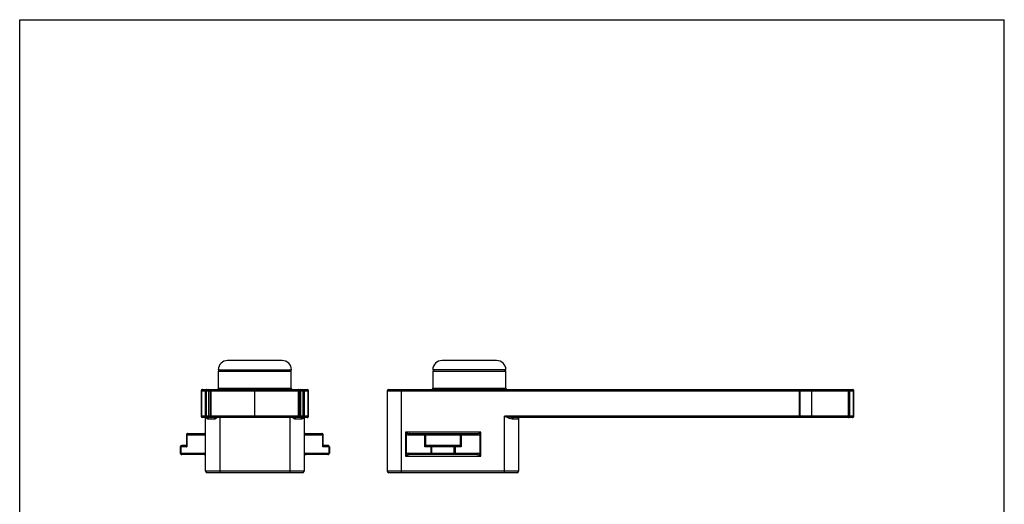
# Model space of a CAD drawing. Units: millimetres. Extents: x 220 to 430, y 4 to 301.
# Drawn here: x 220 to 430, y 197 to 301 of the extents above; entities that cross this region are included whole.
import ezdxf

# ---------------------------------------------------------------- set-up
doc = ezdxf.new("R2010")
doc.units = ezdxf.units.MM
doc.header["$LTSCALE"] = 19.36
doc.layers.get('0').update_dxf_attribs({"linetype": 'CONTINUOUS'})

msp = doc.modelspace()

# ---------------------------------------------------------------- linework, layer by layer
for p, q in [((220.31, 3.66), (220.31, 300.66)), ((220.31, 300.66), (430.31, 300.66)), ((430.31, 3.66), (430.31, 300.66)), ((276.26, 227.92), (264.66, 227.92)), ((322.01, 227.92), (310.41, 227.92)), ((262.66, 225.92), (278.26, 225.92)), ((262.71, 222.02), (262.71, 225.62)), ((278.21, 222.02), (278.21, 225.62)), ((324.01, 225.92), (308.41, 225.92)), ((308.46, 222.02), (308.46, 225.62)), ((323.96, 222.02), (323.96, 225.62)), ((259.01, 221.42), (259.01, 216.02)), ((259.31, 221.72), (281.61, 221.72)), ((260.96, 221.42), (260.96, 216.02)), ((270.46, 221.42), (270.46, 221.72)), ((270.46, 216.02), (270.46, 221.42)), ((279.96, 221.42), (279.96, 216.02)), ((281.91, 216.02), (281.91, 221.42)), ((298.71, 221.42), (298.71, 204.27)), ((299.01, 221.72), (397.91, 221.72)), ((398.21, 216.02), (398.21, 221.42)), ((281.61, 215.72), (259.31, 215.72)), ((259.96, 204.27), (259.96, 215.72)), ((270.46, 216.02), (270.46, 215.72)), ((280.96, 215.72), (280.96, 204.27)), ((397.91, 215.72), (325.61, 215.72)), ((326.71, 215.7), (326.71, 204.27)), ((256.16, 212.32), (259.66, 212.32)), ((281.26, 212.32), (284.76, 212.32)), ((303.44, 212.32), (317.79, 212.32)), ((255.86, 212.02), (255.86, 209.68)), ((285.06, 209.68), (285.06, 212.02)), ((254.56, 209.47), (254.56, 208.12)), ((255.86, 209.77), (254.86, 209.77)), ((286.06, 209.77), (285.06, 209.77)), ((286.36, 209.47), (286.36, 208.12)), ((313.99, 209.77), (307.24, 209.77)), ((259.66, 207.82), (254.86, 207.82)), ((286.06, 207.82), (281.26, 207.82)), ((317.79, 207.82), (303.44, 207.82)), ((280.66, 203.97), (260.26, 203.97)), ((326.41, 203.97), (299.01, 203.97))]:
    msp.add_line(p, q)
at = {"color": 9}
for p, q in [((262.71, 225.62), (278.21, 225.62)), ((308.46, 225.62), (323.96, 225.62)), ((259.01, 221.42), (281.91, 221.42)), ((259.1, 221.42), (259.1, 216.02)), ((259.92, 216.02), (259.92, 221.42)), ((260.13, 215.72), (260.13, 221.72)), ((260.66, 215.72), (260.66, 221.72)), ((261.18, 216.02), (261.18, 221.42)), ((262.71, 222.02), (278.21, 222.02)), ((279.74, 216.02), (279.74, 221.42)), ((280.26, 215.72), (280.26, 221.72)), ((280.79, 215.72), (280.79, 221.72)), ((281, 221.42), (281, 216.02)), ((281.82, 216.02), (281.82, 221.42)), ((298.71, 221.42), (398.21, 221.42)), ((301.71, 203.97), (301.71, 221.72)), ((308.46, 222.02), (323.96, 222.02)), ((386.66, 215.72), (386.66, 221.72)), ((386.76, 216.02), (386.76, 221.42)), ((389.16, 221.42), (389.16, 216.02)), ((389.27, 215.72), (389.27, 221.72)), ((397.09, 215.72), (397.09, 221.72)), ((397.3, 221.42), (397.3, 216.02)), ((398.12, 216.02), (398.12, 221.42)), ((281.91, 216.02), (259.01, 216.02)), ((261.87, 215.42), (260.51, 215.42)), ((262.96, 215.72), (262.96, 203.97)), ((277.96, 203.97), (277.96, 215.72)), ((280.41, 215.42), (279.05, 215.42)), ((323.71, 203.97), (323.71, 216.02)), ((398.21, 216.02), (323.71, 216.02)), ((326.51, 215.42), (325.44, 215.42)), ((259.87, 212.2), (259.87, 207.94)), ((281.05, 207.94), (281.05, 212.2)), ((302.59, 212.62), (302.59, 207.52)), ((318.64, 212.62), (302.59, 212.62)), ((302.59, 212.62), (302.8, 212.2)), ((302.59, 212.62), (303.01, 212.41)), ((302.8, 207.94), (302.8, 212.2)), ((306.94, 209.68), (306.94, 212.32)), ((314.29, 209.68), (314.29, 212.32)), ((318.21, 212.41), (318.64, 212.62)), ((318.42, 212.2), (318.64, 212.62)), ((318.42, 212.2), (318.42, 207.94)), ((318.64, 207.52), (318.64, 212.62)), ((255.86, 212.02), (259.45, 212.02)), ((255.95, 212.02), (255.95, 209.47)), ((281.47, 212.02), (285.06, 212.02)), ((284.97, 209.47), (284.97, 212.02)), ((303.22, 212.02), (318, 212.02)), ((306.72, 209.47), (306.72, 212.02)), ((314.5, 212.02), (314.5, 209.47)), ((255.95, 209.47), (254.56, 209.47)), ((254.56, 208.12), (259.45, 208.12)), ((254.65, 209.47), (254.65, 208.12)), ((281.47, 208.12), (286.36, 208.12)), ((286.36, 209.47), (284.97, 209.47)), ((286.27, 209.47), (286.27, 208.12)), ((302.8, 207.94), (302.59, 207.52)), ((303.22, 208.12), (318, 208.12)), ((314.5, 209.47), (306.72, 209.47)), ((308.02, 209.47), (308.02, 208.12)), ((308.24, 207.82), (308.24, 209.77)), ((312.99, 207.82), (312.99, 209.77)), ((313.2, 209.47), (313.2, 208.12)), ((318.64, 207.52), (318.42, 207.94)), ((303.01, 207.73), (302.59, 207.52)), ((302.59, 207.52), (318.64, 207.52)), ((318.64, 207.52), (318.21, 207.73)), ((280.96, 204.27), (259.96, 204.27)), ((326.71, 204.27), (298.71, 204.27))]:
    msp.add_line(p, q, dxfattribs=at)
msp.add_lwpolyline([(326.62, 215.66), (326.62, 215.64), (326.62, 215.64), (326.66, 215.68), (326.73, 215.71), (326.79, 215.72)])
for centre, radius, start, end in [((264.66, 225.92), 2, 90, 180), ((276.26, 225.92), 2, 0, 90), ((310.41, 225.92), 2, 90, 180), ((322.01, 225.92), 2, 0, 90), ((263.01, 225.62), 0.3, 90, 180), ((277.91, 225.62), 0.3, 0, 90), ((308.76, 225.62), 0.3, 90, 180), ((323.66, 225.62), 0.3, 0, 90), ((259.31, 221.42), 0.3, 90, 180), ((260.66, 221.42), 0.3, 0, 90), ((262.41, 222.02), 0.3, 270, 360), ((278.51, 222.02), 0.3, 180, 270), ((280.26, 221.42), 0.3, 90, 180), ((281.61, 221.42), 0.3, 0, 90), ((299.01, 221.42), 0.3, 90, 180), ((308.16, 222.02), 0.3, 270, 360), ((324.26, 222.02), 0.3, 180, 270), ((397.91, 221.42), 0.3, 0, 90), ((259.31, 216.02), 0.3, 180, 270), ((260.66, 216.02), 0.3, 270, 360), ((280.26, 216.02), 0.3, 180, 270), ((281.61, 216.02), 0.3, 270, 360), ((397.91, 216.02), 0.3, 270, 360), ((256.16, 212.02), 0.3, 90, 180), ((259.66, 212.62), 0.3, 270, 360), ((281.26, 212.62), 0.3, 180, 270), ((284.76, 212.02), 0.3, 0, 90), ((254.86, 209.47), 0.3, 90, 180), ((254.86, 208.12), 0.3, 180, 270), ((286.06, 209.47), 0.3, 0, 90), ((286.06, 208.12), 0.3, 270, 360), ((259.66, 207.52), 0.3, 0, 90), ((281.26, 207.52), 0.3, 89.9923, 180), ((260.26, 204.27), 0.3, 180, 270), ((280.66, 204.27), 0.3, 270, 360), ((299.01, 204.27), 0.3, 180, 270), ((326.41, 204.27), 0.3, 270, 360)]:
    msp.add_arc(centre, radius, start, end)
for centre, radius, start, end in [((260.58, 216.01), 0.616, 207.7857, 209.8931), ((280.36, 215.99), 0.593, 321.4861, 326.5602), ((280.35, 216), 0.608, 326.5553, 329.7335), ((280.34, 216.01), 0.616, 329.7301, 332.2005), ((259.45, 212.62), 0.6, 269.9989, 315.0029), ((281.63, 212.49), 0.655, 201.6533, 206.4823), ((281.47, 212.62), 0.6, 224.9903, 270.0097), ((318, 212.62), 0.6, 269.9989, 315.0029), ((259.45, 207.52), 0.6, 44.9964, 90.0036), ((259.29, 207.65), 0.655, 21.6533, 26.4823), ((281.47, 207.52), 0.6, 89.9948, 135.0052), ((303.22, 207.52), 0.6, 89.9948, 135.0052), ((318, 207.52), 0.6, 44.9963, 90.0037), ((259.17, 207.61), 0.778, 17.2366, 21.661)]:
    msp.add_arc(centre, radius, start, end, dxfattribs=at)
for centre, start_param, end_param in [((307.24, 209.47), 1.570796, 2.356194), ((313.99, 209.47), 0.785398, 1.570796)]:
    msp.add_ellipse(centre, major_axis=(0.424, 0), ratio=0.707107, start_param=start_param, end_param=end_param)
for points, knots in [([(259.31, 221.72), (259.28, 221.72), (259.22, 221.7), (259.15, 221.63), (259.11, 221.53), (259.1, 221.46), (259.1, 221.42)], [0, 0, 0, 0, 0.20947, 0.444679, 0.712047, 1, 1, 1, 1]), ([(260.13, 221.72), (260.11, 221.72), (260.05, 221.7), (259.98, 221.63), (259.93, 221.53), (259.92, 221.46), (259.92, 221.42)], [0, 0, 0, 0, 0.20947, 0.444679, 0.712047, 1, 1, 1, 1]), ([(261.1, 221.72), (261.12, 221.72), (261.14, 221.7), (261.15, 221.67), (261.17, 221.61), (261.18, 221.53), (261.18, 221.46), (261.18, 221.42)], [0, 0, 0, 0, 0.1167, 0.212694, 0.334439, 0.642018, 1, 1, 1, 1]), ([(279.81, 221.72), (279.8, 221.72), (279.78, 221.7), (279.77, 221.67), (279.75, 221.61), (279.74, 221.53), (279.74, 221.46), (279.74, 221.42)], [0, 0, 0, 0, 0.1167, 0.212694, 0.334439, 0.642018, 1, 1, 1, 1]), ([(280.79, 221.72), (280.81, 221.72), (280.87, 221.7), (280.94, 221.63), (280.99, 221.53), (281, 221.46), (281, 221.42)], [0, 0, 0, 0, 0.20947, 0.444679, 0.712047, 1, 1, 1, 1]), ([(281.61, 221.72), (281.64, 221.72), (281.7, 221.7), (281.74, 221.66), (281.76, 221.63)], [0, 0, 0, 0, 0.470916, 1, 1, 1, 1]), ([(281.76, 221.63), (281.77, 221.62), (281.81, 221.55), (281.82, 221.48), (281.82, 221.42)], [0, 0, 0, 0, 0.23566, 1, 1, 1, 1]), ([(386.87, 221.72), (386.85, 221.72), (386.83, 221.7), (386.81, 221.67), (386.79, 221.61), (386.77, 221.53), (386.76, 221.46), (386.76, 221.42)], [0, 0, 0, 0, 0.139188, 0.238386, 0.359376, 0.657263, 1, 1, 1, 1]), ([(389.27, 221.72), (389.25, 221.72), (389.23, 221.7), (389.21, 221.67), (389.18, 221.61), (389.16, 221.53), (389.16, 221.46), (389.16, 221.42)], [0, 0, 0, 0, 0.139188, 0.238389, 0.359381, 0.657268, 1, 1, 1, 1]), ([(397.09, 221.72), (397.12, 221.72), (397.18, 221.7), (397.24, 221.63), (397.29, 221.53), (397.3, 221.46), (397.3, 221.42)], [0, 0, 0, 0, 0.20947, 0.444679, 0.712047, 1, 1, 1, 1]), ([(397.91, 221.72), (397.94, 221.72), (398, 221.7), (398.07, 221.63), (398.11, 221.53), (398.12, 221.46), (398.12, 221.42)], [0, 0, 0, 0, 0.20947, 0.444679, 0.712047, 1, 1, 1, 1]), ([(259.31, 215.72), (259.28, 215.72), (259.22, 215.74), (259.15, 215.81), (259.11, 215.91), (259.1, 215.98), (259.1, 216.02)], [0, 0, 0, 0, 0.20947, 0.444679, 0.712047, 1, 1, 1, 1]), ([(260.13, 215.72), (260.11, 215.72), (260.05, 215.74), (259.98, 215.81), (259.93, 215.91), (259.92, 215.98), (259.92, 216.02)], [0, 0, 0, 0, 0.20947, 0.444679, 0.712047, 1, 1, 1, 1]), ([(260.51, 215.42), (260.45, 215.42), (260.35, 215.44), (260.18, 215.52), (260.09, 215.62), (260.04, 215.7)], [0, 0, 0, 0, 0.279742, 0.534146, 1, 1, 1, 1]), ([(260.26, 215.72), (260.29, 215.72), (260.36, 215.7), (260.44, 215.63), (260.49, 215.54), (260.51, 215.46), (260.51, 215.42)], [0, 0, 0, 0, 0.226321, 0.467438, 0.727708, 1, 1, 1, 1]), ([(261.1, 215.72), (261.12, 215.72), (261.14, 215.74), (261.15, 215.77), (261.17, 215.83), (261.18, 215.91), (261.18, 215.98), (261.18, 216.02)], [0, 0, 0, 0, 0.1167, 0.212694, 0.334439, 0.642018, 1, 1, 1, 1]), ([(261.76, 215.72), (261.77, 215.72), (261.79, 215.72), (261.81, 215.7), (261.82, 215.68)], [0, 0, 0, 0, 0.206593, 1, 1, 1, 1]), ([(261.82, 215.68), (261.82, 215.66), (261.84, 215.63), (261.86, 215.54), (261.87, 215.47), (261.87, 215.42)], [0, 0, 0, 0, 0.196774, 0.437571, 1, 1, 1, 1]), ([(262.36, 215.72), (262.3, 215.64), (262.2, 215.53), (262.02, 215.44), (261.92, 215.42), (261.87, 215.42)], [0, 0, 0, 0, 0.507464, 0.756623, 1, 1, 1, 1]), ([(279.05, 215.42), (279, 215.42), (278.9, 215.44), (278.72, 215.52), (278.62, 215.64), (278.56, 215.72)], [0, 0, 0, 0, 0.243501, 0.492802, 1, 1, 1, 1]), ([(279.1, 215.68), (279.09, 215.66), (279.08, 215.63), (279.06, 215.54), (279.05, 215.47), (279.05, 215.42)], [0, 0, 0, 0, 0.196771, 0.437567, 1, 1, 1, 1]), ([(279.16, 215.72), (279.15, 215.72), (279.13, 215.72), (279.11, 215.7), (279.1, 215.68)], [0, 0, 0, 0, 0.206596, 1, 1, 1, 1]), ([(279.81, 215.72), (279.8, 215.72), (279.78, 215.74), (279.77, 215.77), (279.75, 215.83), (279.74, 215.91), (279.74, 215.98), (279.74, 216.02)], [0, 0, 0, 0, 0.1167, 0.212694, 0.334439, 0.642018, 1, 1, 1, 1]), ([(280.66, 215.72), (280.63, 215.72), (280.56, 215.7), (280.48, 215.63), (280.43, 215.54), (280.41, 215.46), (280.41, 215.42)], [0, 0, 0, 0, 0.226321, 0.467437, 0.727708, 1, 1, 1, 1]), ([(280.82, 215.62), (280.78, 215.57), (280.66, 215.46), (280.5, 215.42), (280.41, 215.42)], [0, 0, 0, 0, 0.470022, 1, 1, 1, 1]), ([(280.79, 215.72), (280.81, 215.72), (280.87, 215.74), (280.94, 215.81), (280.99, 215.91), (281, 215.98), (281, 216.02)], [0, 0, 0, 0, 0.20947, 0.444679, 0.712047, 1, 1, 1, 1]), ([(281.61, 215.72), (281.64, 215.72), (281.7, 215.74), (281.77, 215.81), (281.81, 215.91), (281.82, 215.98), (281.82, 216.02)], [0, 0, 0, 0, 0.20947, 0.444679, 0.712047, 1, 1, 1, 1]), ([(325.44, 215.42), (325.3, 215.42), (325.01, 215.48), (324.58, 215.63), (324.15, 215.82), (323.86, 215.95), (323.71, 216.02)], [0, 0, 0, 0, 0.228413, 0.476452, 0.735715, 1, 1, 1, 1]), ([(325.61, 215.72), (325.45, 215.72), (325.14, 215.75), (324.5, 215.85), (324.03, 215.95), (323.71, 216.02)], [0, 0, 0, 0, 0.243794, 0.493354, 1, 1, 1, 1]), ([(325.61, 215.72), (325.59, 215.72), (325.53, 215.7), (325.48, 215.63), (325.44, 215.53), (325.44, 215.46), (325.44, 215.42)], [0, 0, 0, 0, 0.185888, 0.414443, 0.692574, 1, 1, 1, 1]), ([(326.62, 215.59), (326.62, 215.56), (326.61, 215.53), (326.59, 215.48), (326.56, 215.45), (326.54, 215.43), (326.52, 215.42), (326.51, 215.42)], [0, 0, 0, 0, 0.328085, 0.538126, 0.715438, 0.864572, 1, 1, 1, 1]), ([(326.68, 215.7), (326.65, 215.68), (326.6, 215.65), (326.56, 215.6), (326.54, 215.57)], [0, 0, 0, 0, 0.494613, 1, 1, 1, 1]), ([(326.64, 215.66), (326.64, 215.65), (326.63, 215.63), (326.63, 215.6), (326.62, 215.59)], [0, 0, 0, 0, 0.259173, 1, 1, 1, 1]), ([(386.79, 215.81), (386.78, 215.84), (386.77, 215.91), (386.76, 215.98), (386.76, 216.02)], [0, 0, 0, 0, 0.464996, 1, 1, 1, 1]), ([(386.87, 215.72), (386.85, 215.72), (386.83, 215.74), (386.81, 215.77), (386.8, 215.8), (386.79, 215.81)], [0, 0, 0, 0, 0.387304, 0.663333, 1, 1, 1, 1]), ([(389.27, 215.72), (389.25, 215.72), (389.23, 215.74), (389.21, 215.77), (389.18, 215.83), (389.16, 215.91), (389.16, 215.98), (389.16, 216.02)], [0, 0, 0, 0, 0.139188, 0.238389, 0.359381, 0.657268, 1, 1, 1, 1]), ([(397.09, 215.72), (397.12, 215.72), (397.18, 215.74), (397.24, 215.81), (397.29, 215.91), (397.3, 215.98), (397.3, 216.02)], [0, 0, 0, 0, 0.20947, 0.444679, 0.712047, 1, 1, 1, 1]), ([(397.91, 215.72), (397.94, 215.72), (398, 215.74), (398.07, 215.81), (398.11, 215.91), (398.12, 215.98), (398.12, 216.02)], [0, 0, 0, 0, 0.20947, 0.444679, 0.712047, 1, 1, 1, 1]), ([(256.01, 212.23), (256, 212.22), (255.96, 212.15), (255.95, 212.08), (255.95, 212.02)], [0, 0, 0, 0, 0.23566, 1, 1, 1, 1]), ([(256.16, 212.32), (256.13, 212.32), (256.07, 212.3), (256.03, 212.26), (256.01, 212.23)], [0, 0, 0, 0, 0.470916, 1, 1, 1, 1]), ([(259.66, 212.32), (259.63, 212.32), (259.57, 212.3), (259.5, 212.23), (259.46, 212.13), (259.45, 212.06), (259.45, 212.02)], [0, 0, 0, 0, 0.20928, 0.444593, 0.712343, 1, 1, 1, 1]), ([(259.87, 212.41), (259.86, 212.4), (259.84, 212.37), (259.84, 212.32), (259.85, 212.26), (259.86, 212.22), (259.87, 212.2)], [0, 0, 0, 0, 0.204256, 0.432801, 0.698159, 1, 1, 1, 1]), ([(259.87, 212.2), (259.88, 212.22), (259.92, 212.3), (259.94, 212.39), (259.95, 212.46)], [0, 0, 0, 0, 0.252203, 1, 1, 1, 1]), ([(280.96, 212.62), (280.96, 212.53), (280.97, 212.4), (281.01, 212.28), (281.02, 212.25)], [0, 0, 0, 0, 0.748106, 1, 1, 1, 1]), ([(281.05, 212.41), (281.06, 212.4), (281.08, 212.37), (281.08, 212.32), (281.07, 212.26), (281.06, 212.22), (281.05, 212.2)], [0, 0, 0, 0, 0.204264, 0.43281, 0.698164, 1, 1, 1, 1]), ([(281.26, 212.32), (281.29, 212.32), (281.35, 212.3), (281.42, 212.23), (281.46, 212.13), (281.47, 212.06), (281.47, 212.02)], [0, 0, 0, 0, 0.20928, 0.444593, 0.712343, 1, 1, 1, 1]), ([(284.97, 212.02), (284.97, 212.06), (284.96, 212.13), (284.92, 212.23), (284.85, 212.3), (284.79, 212.32), (284.76, 212.32)], [0, 0, 0, 0, 0.287986, 0.555386, 0.790569, 1, 1, 1, 1]), ([(303.01, 212.41), (302.97, 212.39), (302.88, 212.32), (302.82, 212.24), (302.8, 212.2)], [0, 0, 0, 0, 0.499994, 1, 1, 1, 1]), ([(302.8, 212.2), (302.86, 212.14), (302.99, 212.05), (303.15, 212.02), (303.22, 212.02)], [0, 0, 0, 0, 0.51789, 1, 1, 1, 1]), ([(303.01, 212.41), (303.08, 212.38), (303.22, 212.33), (303.36, 212.32), (303.44, 212.32)], [0, 0, 0, 0, 0.501933, 1, 1, 1, 1]), ([(303.44, 212.32), (303.41, 212.32), (303.35, 212.3), (303.28, 212.23), (303.23, 212.13), (303.22, 212.06), (303.22, 212.02)], [0, 0, 0, 0, 0.20928, 0.444593, 0.712343, 1, 1, 1, 1]), ([(306.72, 212.02), (306.72, 212.06), (306.73, 212.13), (306.78, 212.23), (306.85, 212.3), (306.91, 212.32), (306.94, 212.32)], [0, 0, 0, 0, 0.287986, 0.555386, 0.790569, 1, 1, 1, 1]), ([(314.29, 212.32), (314.32, 212.32), (314.38, 212.3), (314.44, 212.23), (314.49, 212.13), (314.5, 212.06), (314.5, 212.02)], [0, 0, 0, 0, 0.20947, 0.444679, 0.712047, 1, 1, 1, 1]), ([(317.79, 212.32), (317.86, 212.32), (318, 212.33), (318.15, 212.38), (318.21, 212.41)], [0, 0, 0, 0, 0.498109, 1, 1, 1, 1]), ([(317.79, 212.32), (317.81, 212.32), (317.88, 212.3), (317.94, 212.23), (317.99, 212.13), (318, 212.06), (318, 212.02)], [0, 0, 0, 0, 0.20928, 0.444593, 0.712343, 1, 1, 1, 1]), ([(318.21, 212.41), (318.26, 212.39), (318.34, 212.32), (318.4, 212.24), (318.42, 212.2)], [0, 0, 0, 0, 0.5, 1, 1, 1, 1]), ([(254.65, 209.47), (254.65, 209.49), (254.65, 209.56), (254.68, 209.64), (254.71, 209.68)], [0, 0, 0, 0, 0.262865, 1, 1, 1, 1]), ([(254.65, 208.12), (254.65, 208.08), (254.66, 208.01), (254.7, 207.91), (254.77, 207.84), (254.83, 207.82), (254.86, 207.82)], [0, 0, 0, 0, 0.287953, 0.555321, 0.79053, 1, 1, 1, 1]), ([(254.71, 209.68), (254.73, 209.71), (254.77, 209.75), (254.83, 209.77), (254.86, 209.77)], [0, 0, 0, 0, 0.528699, 1, 1, 1, 1]), ([(259.66, 207.82), (259.63, 207.82), (259.57, 207.84), (259.5, 207.91), (259.46, 208.01), (259.45, 208.08), (259.45, 208.12)], [0, 0, 0, 0, 0.20928, 0.444593, 0.712343, 1, 1, 1, 1]), ([(259.87, 207.73), (259.86, 207.74), (259.84, 207.77), (259.84, 207.82), (259.85, 207.88), (259.86, 207.92), (259.87, 207.94)], [0, 0, 0, 0, 0.204263, 0.432808, 0.698162, 1, 1, 1, 1]), ([(281.05, 207.94), (281.04, 207.92), (281, 207.84), (280.98, 207.75), (280.97, 207.68)], [0, 0, 0, 0, 0.252204, 1, 1, 1, 1]), ([(281.05, 207.73), (281.06, 207.74), (281.08, 207.77), (281.08, 207.82), (281.07, 207.88), (281.06, 207.92), (281.05, 207.94)], [0, 0, 0, 0, 0.204256, 0.432801, 0.698159, 1, 1, 1, 1]), ([(281.26, 207.82), (281.29, 207.82), (281.35, 207.84), (281.42, 207.91), (281.46, 208.01), (281.47, 208.08), (281.47, 208.12)], [0, 0, 0, 0, 0.20928, 0.444593, 0.712343, 1, 1, 1, 1]), ([(286.21, 209.68), (286.19, 209.71), (286.15, 209.75), (286.09, 209.77), (286.06, 209.77)], [0, 0, 0, 0, 0.528924, 1, 1, 1, 1]), ([(286.06, 207.82), (286.09, 207.82), (286.15, 207.84), (286.22, 207.91), (286.26, 208.01), (286.27, 208.08), (286.27, 208.12)], [0, 0, 0, 0, 0.20947, 0.444679, 0.712047, 1, 1, 1, 1]), ([(286.27, 209.47), (286.27, 209.49), (286.27, 209.56), (286.24, 209.64), (286.21, 209.68)], [0, 0, 0, 0, 0.262707, 1, 1, 1, 1]), ([(303.01, 207.73), (302.97, 207.75), (302.88, 207.82), (302.82, 207.9), (302.8, 207.94)], [0, 0, 0, 0, 0.5, 1, 1, 1, 1]), ([(303.44, 207.82), (303.41, 207.82), (303.35, 207.84), (303.28, 207.91), (303.23, 208.01), (303.22, 208.08), (303.22, 208.12)], [0, 0, 0, 0, 0.20928, 0.444593, 0.712343, 1, 1, 1, 1]), ([(308.02, 209.47), (308.02, 209.51), (308.03, 209.58), (308.08, 209.68), (308.15, 209.75), (308.21, 209.77), (308.24, 209.77)], [0, 0, 0, 0, 0.28797, 0.555344, 0.790533, 1, 1, 1, 1]), ([(308.24, 207.82), (308.21, 207.82), (308.15, 207.84), (308.08, 207.91), (308.03, 208.01), (308.02, 208.08), (308.02, 208.12)], [0, 0, 0, 0, 0.20947, 0.444679, 0.712047, 1, 1, 1, 1]), ([(313.2, 209.47), (313.2, 209.51), (313.19, 209.58), (313.14, 209.68), (313.08, 209.75), (313.02, 209.77), (312.99, 209.77)], [0, 0, 0, 0, 0.287986, 0.555386, 0.790569, 1, 1, 1, 1]), ([(313.2, 208.12), (313.2, 208.08), (313.19, 208.01), (313.14, 207.91), (313.08, 207.84), (313.02, 207.82), (312.99, 207.82)], [0, 0, 0, 0, 0.287953, 0.555321, 0.79053, 1, 1, 1, 1]), ([(317.79, 207.82), (317.81, 207.82), (317.88, 207.84), (317.94, 207.91), (317.99, 208.01), (318, 208.08), (318, 208.12)], [0, 0, 0, 0, 0.20928, 0.444593, 0.712343, 1, 1, 1, 1]), ([(318.21, 207.73), (318.26, 207.75), (318.34, 207.82), (318.4, 207.9), (318.42, 207.94)], [0, 0, 0, 0, 0.499996, 1, 1, 1, 1]), ([(259.96, 207.52), (259.96, 207.6), (259.95, 207.71), (259.92, 207.81), (259.91, 207.84)], [0, 0, 0, 0, 0.748748, 1, 1, 1, 1]), ([(303.44, 207.82), (303.36, 207.82), (303.22, 207.81), (303.08, 207.76), (303.01, 207.73)], [0, 0, 0, 0, 0.498098, 1, 1, 1, 1]), ([(318.21, 207.73), (318.15, 207.76), (318, 207.81), (317.86, 207.82), (317.79, 207.82)], [0, 0, 0, 0, 0.501897, 1, 1, 1, 1])]:
    msp.add_open_spline(points, degree=3, knots=knots, dxfattribs=at)
msp.add_open_spline([(326.54, 215.57), (326.52, 215.52), (326.51, 215.47), (326.51, 215.42)], degree=3, dxfattribs=at)
for points, knots in [([(255.86, 209.68), (255.86, 209.65), (255.88, 209.57), (255.92, 209.5), (255.95, 209.47)], [0, 0, 0, 0, 0.449475, 1, 1, 1, 1]), ([(285.06, 209.68), (285.06, 209.65), (285.04, 209.57), (285, 209.5), (284.97, 209.47)], [0, 0, 0, 0, 0.449475, 1, 1, 1, 1]), ([(306.72, 209.47), (306.74, 209.49), (306.8, 209.57), (306.87, 209.64), (306.94, 209.68)], [0, 0, 0, 0, 0.23507, 1, 1, 1, 1]), ([(314.29, 209.68), (314.31, 209.67), (314.39, 209.6), (314.46, 209.53), (314.5, 209.47)], [0, 0, 0, 0, 0.26263, 1, 1, 1, 1])]:
    msp.add_open_spline(points, degree=3, knots=knots)

doc.saveas('drawing.dxf')
